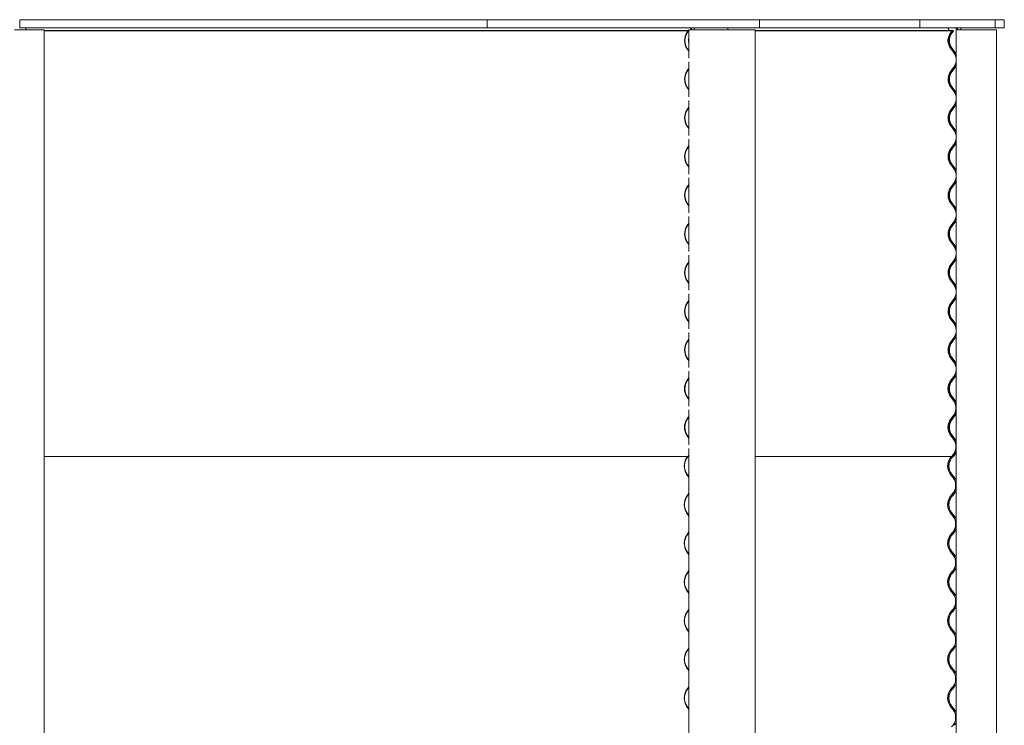
# Model space of a CAD drawing. Units: millimetres. Extents: x -4000 to 4000, y -38890 to 4000.
# Drawn here: x 2060 to 4000, y -11127 to -9737 of the extents above; entities that cross this region are included whole.
import ezdxf

# ---------------------------------------------------------------- set-up
doc = ezdxf.new("R2010")
doc.units = ezdxf.units.MM

msp = doc.modelspace()

# ---------------------------------------------------------------- linework, layer by layer
at = {"color": 7, "linetype": 'Continuous', "lineweight": 0}
for p, q in [((2059.6, -9737.5), (2981, -9737.5)), ((2059.6, -9753.5), (2059.6, -9737.5)), ((2981, -9737.5), (2981, -9753.5)), ((2981.1, -9737.5), (3517.2, -9737.5)), ((2981.1, -9753.5), (2981.1, -9737.5)), ((3517.2, -9737.5), (3833.2, -9737.5)), ((3517.2, -9753.5), (3517.2, -9737.5)), ((3517.2, -9737.5), (3517.2, -9753.5)), ((3833.2, -9737.5), (3981.8, -9737.5)), ((3833.2, -9753.5), (3833.2, -9737.5)), ((3833.2, -9737.5), (3833.2, -9753.5)), ((3981.8, -9753.5), (3981.8, -9737.5)), ((3981.8, -9737.5), (4000, -9737.5)), ((3981.8, -9737.5), (3981.8, -9753.5)), ((4000, -9753.5), (4000, -9737.5)), ((2107.3, -9757.7), (2049.3, -9757.7)), ((2059.6, -9753.5), (2059.4, -9753.5)), ((2059.6, -9753.5), (2981, -9753.5)), ((2107.8, -9757.7), (2107.3, -9757.7)), ((2107.8, -12653.5), (2107.8, -9757.7)), ((2107.8, -9759), (3377, -9759)), ((2107.8, -9759.4), (3376.8, -9759.4)), ((2981.1, -9753.5), (2981, -9753.5)), ((2981.1, -9753.5), (3517.2, -9753.5)), ((3377, -9759), (3374.6, -9762.6)), ((3375.1, -9763), (3377.4, -9759.4)), ((3377.4, -9759.4), (3377, -9759)), ((3378.2, -9759), (3377, -9759)), ((3378.2, -9759.4), (3377.4, -9759.4)), ((3378.2, -9757.7), (3378.2, -9812.9)), ((3381.4, -9757.7), (3378.2, -9757.7)), ((3381.7, -9757.7), (3381.4, -9757.7)), ((3433.2, -9757.7), (3381.7, -9757.7)), ((3434.7, -9757.7), (3433.2, -9757.7)), ((3483.3, -9757.7), (3434.7, -9757.7)), ((3483.5, -9757.7), (3483.3, -9757.7)), ((3509, -9757.7), (3483.5, -9757.7)), ((3509.1, -9757.7), (3509, -9757.7)), ((3509.1, -12653.5), (3509.1, -9757.7)), ((3509.1, -9759), (3898.2, -9759)), ((3509.1, -9759.4), (3898.6, -9759.4)), ((3517.2, -9753.5), (3833.2, -9753.5)), ((3517.2, -9753.5), (3517.2, -9753.5)), ((3833.2, -9753.5), (3981.8, -9753.5)), ((3833.2, -9753.5), (3833.2, -9753.5)), ((3890.4, -9758.5), (3890.4, -9759)), ((3891, -9758.5), (3891, -9759)), ((3897.3, -9759), (3894.5, -9762.6)), ((3895, -9763), (3897.7, -9759.4)), ((3896.9, -9759), (3897.3, -9759)), ((3897.2, -9763), (3899.9, -9759.4)), ((3897.7, -9759.4), (3897.3, -9759)), ((3897.8, -9759), (3897.3, -9759)), ((3898.3, -9759.4), (3897.7, -9759.4)), ((3897.8, -9759), (3899.5, -9759)), ((3898.3, -9759.4), (3899.9, -9759.4)), ((3899.9, -9759.4), (3899.5, -9759)), ((3905, -9757.7), (3905, -12653.5)), ((3905, -9757.7), (3909.6, -9757.7)), ((3909.6, -9757.7), (3910, -9757.7)), ((3910, -9757.7), (3969.2, -9757.7)), ((3969.2, -9757.7), (3970.4, -9757.7)), ((3970.4, -9757.7), (3984.3, -9757.7)), ((3981.8, -9753.5), (4000, -9753.5)), ((3981.8, -9753.5), (3981.8, -9753.5)), ((3984.3, -9757.7), (3984.3, -12653.5)), ((3984.3, -9757.7), (3984.3, -9757.7)), ((3890.4, -9774.8), (3890.4, -9782.1)), ((3891, -9774.9), (3891, -9782)), ((3374.6, -9794.3), (3378.2, -9799.6)), ((3378.2, -9798.7), (3375.1, -9793.9)), ((3894.5, -9794.3), (3900, -9801.5)), ((3900.5, -9801.1), (3895, -9793.9)), ((3902.7, -9801.1), (3897.2, -9793.9)), ((3377, -9835.2), (3374.6, -9838.8)), ((3375.1, -9839.2), (3377.4, -9835.6)), ((3378.2, -9833.5), (3377, -9835.2)), ((3377.4, -9835.6), (3378.2, -9834.5)), ((3378.2, -9820.2), (3378.2, -9889.1)), ((3897.3, -9835.2), (3894.5, -9838.8)), ((3895, -9839.2), (3897.7, -9835.6)), ((3897.2, -9839.2), (3899.9, -9835.6)), ((3900, -9831.6), (3897.3, -9835.2)), ((3897.7, -9835.6), (3900.5, -9832)), ((3899.9, -9835.6), (3902.7, -9832)), ((3374.6, -9870.5), (3378.2, -9875.8)), ((3378.2, -9874.9), (3375.1, -9870.1)), ((3894.5, -9870.5), (3900, -9877.7)), ((3900.5, -9877.3), (3895, -9870.1)), ((3902.7, -9877.3), (3897.2, -9870.1)), ((3378.2, -9896.4), (3378.2, -9965.3)), ((3377, -9911.4), (3374.6, -9915)), ((3375.1, -9915.4), (3377.4, -9911.8)), ((3378.2, -9909.7), (3377, -9911.4)), ((3377.4, -9911.8), (3378.2, -9910.7)), ((3897.3, -9911.4), (3894.5, -9915)), ((3895, -9915.4), (3897.7, -9911.8)), ((3897.2, -9915.4), (3899.9, -9911.8)), ((3900, -9907.8), (3897.3, -9911.4)), ((3897.7, -9911.8), (3900.5, -9908.2)), ((3899.9, -9911.8), (3902.7, -9908.2)), ((3374.6, -9946.7), (3378.2, -9952)), ((3378.2, -9951.1), (3375.1, -9946.3)), ((3894.5, -9946.7), (3900, -9953.9)), ((3900.5, -9953.5), (3895, -9946.3)), ((3902.7, -9953.5), (3897.2, -9946.3)), ((3378.2, -9972.6), (3378.2, -10041.5)), ((3377, -9987.6), (3374.6, -9991.2)), ((3375.1, -9991.6), (3377.4, -9988)), ((3378.2, -9985.9), (3377, -9987.6)), ((3377.4, -9988), (3378.2, -9986.9)), ((3897.3, -9987.6), (3894.5, -9991.2)), ((3895, -9991.6), (3897.7, -9988)), ((3897.2, -9991.6), (3899.9, -9988)), ((3900, -9984), (3897.3, -9987.6)), ((3897.7, -9988), (3900.5, -9984.4)), ((3899.9, -9988), (3902.7, -9984.4)), ((3374.6, -10022.9), (3378.2, -10028.2)), ((3378.2, -10027.3), (3375.1, -10022.5)), ((3894.5, -10022.9), (3900, -10030.1)), ((3900.5, -10029.7), (3895, -10022.5)), ((3902.7, -10029.7), (3897.2, -10022.5)), ((3378.2, -10048.8), (3378.2, -10117.7)), ((3377, -10063.8), (3374.6, -10067.4)), ((3375.1, -10067.8), (3377.4, -10064.2)), ((3378.2, -10062.1), (3377, -10063.8)), ((3377.4, -10064.2), (3378.2, -10063.1)), ((3897.3, -10063.8), (3894.5, -10067.4)), ((3895, -10067.8), (3897.7, -10064.2)), ((3897.2, -10067.8), (3899.9, -10064.2)), ((3900, -10060.2), (3897.3, -10063.8)), ((3897.7, -10064.2), (3900.5, -10060.6)), ((3899.9, -10064.2), (3902.7, -10060.6)), ((3374.6, -10099.1), (3378.2, -10104.4)), ((3378.2, -10103.5), (3375.1, -10098.7)), ((3894.5, -10099.1), (3900, -10106.3)), ((3900.5, -10105.9), (3895, -10098.7)), ((3902.7, -10105.9), (3897.2, -10098.7)), ((3378.2, -10125), (3378.2, -10193.9)), ((3377, -10140), (3374.6, -10143.6)), ((3375.1, -10144), (3377.4, -10140.4)), ((3378.2, -10138.3), (3377, -10140)), ((3377.4, -10140.4), (3378.2, -10139.3)), ((3897.3, -10140), (3894.5, -10143.6)), ((3895, -10144), (3897.7, -10140.4)), ((3897.2, -10144), (3899.9, -10140.4)), ((3900, -10136.4), (3897.3, -10140)), ((3897.7, -10140.4), (3900.5, -10136.8)), ((3899.9, -10140.4), (3902.7, -10136.8)), ((3374.6, -10175.3), (3378.2, -10180.6)), ((3378.2, -10179.7), (3375.1, -10174.9)), ((3894.5, -10175.3), (3900, -10182.5)), ((3900.5, -10182.1), (3895, -10174.9)), ((3902.7, -10182.1), (3897.2, -10174.9)), ((3378.2, -10201.2), (3378.2, -10270.1)), ((3377, -10216.2), (3374.6, -10219.8)), ((3375.1, -10220.2), (3377.4, -10216.6)), ((3378.2, -10214.5), (3377, -10216.2)), ((3377.4, -10216.6), (3378.2, -10215.5)), ((3897.3, -10216.2), (3894.5, -10219.8)), ((3895, -10220.2), (3897.7, -10216.6)), ((3897.2, -10220.2), (3899.9, -10216.6)), ((3900, -10212.6), (3897.3, -10216.2)), ((3897.7, -10216.6), (3900.5, -10213)), ((3899.9, -10216.6), (3902.7, -10213)), ((3374.6, -10251.5), (3378.2, -10256.8)), ((3378.2, -10255.9), (3375.1, -10251.1)), ((3894.5, -10251.5), (3900, -10258.7)), ((3900.5, -10258.3), (3895, -10251.1)), ((3902.7, -10258.3), (3897.2, -10251.1)), ((3378.2, -10277.4), (3378.2, -10346.3)), ((3377, -10292.4), (3374.6, -10296)), ((3375.1, -10296.4), (3377.4, -10292.8)), ((3378.2, -10290.7), (3377, -10292.4)), ((3377.4, -10292.8), (3378.2, -10291.7)), ((3897.3, -10292.4), (3894.5, -10296)), ((3895, -10296.4), (3897.7, -10292.8)), ((3897.2, -10296.4), (3899.9, -10292.8)), ((3900, -10288.8), (3897.3, -10292.4)), ((3897.7, -10292.8), (3900.5, -10289.2)), ((3899.9, -10292.8), (3902.7, -10289.2)), ((3374.6, -10327.7), (3378.2, -10333)), ((3378.2, -10332.1), (3375.1, -10327.3)), ((3894.5, -10327.7), (3900, -10334.9)), ((3900.5, -10334.5), (3895, -10327.3)), ((3902.7, -10334.5), (3897.2, -10327.3)), ((3378.2, -10353.6), (3378.2, -10422.5)), ((3377, -10368.6), (3374.6, -10372.2)), ((3375.1, -10372.6), (3377.4, -10369)), ((3378.2, -10366.9), (3377, -10368.6)), ((3377.4, -10369), (3378.2, -10367.9)), ((3897.3, -10368.6), (3894.5, -10372.2)), ((3895, -10372.6), (3897.7, -10369)), ((3897.2, -10372.6), (3899.9, -10369)), ((3900, -10365), (3897.3, -10368.6)), ((3897.7, -10369), (3900.5, -10365.4)), ((3899.9, -10369), (3902.7, -10365.4)), ((3374.6, -10403.9), (3378.2, -10409.2)), ((3378.2, -10408.3), (3375.1, -10403.5)), ((3894.5, -10403.9), (3900, -10411.1)), ((3900.5, -10410.7), (3895, -10403.5)), ((3902.7, -10410.7), (3897.2, -10403.5)), ((3378.2, -10429.8), (3378.2, -10498.7)), ((3374.2, -10448.8), (3376.6, -10445.2)), ((3377, -10444.8), (3374.6, -10448.4)), ((3375.1, -10448.8), (3377.4, -10445.2)), ((3376.6, -10445.2), (3376.4, -10445.1)), ((3376.8, -10445.2), (3376.6, -10445.2)), ((3378.2, -10443.1), (3377, -10444.8)), ((3377.4, -10445.2), (3378.2, -10444.1)), ((3894, -10448.8), (3896.7, -10445.2)), ((3897.3, -10444.8), (3894.5, -10448.4)), ((3895, -10448.8), (3897.7, -10445.2)), ((3896.7, -10445.2), (3896.5, -10445.1)), ((3896.8, -10445.2), (3896.7, -10445.2)), ((3897.2, -10448.8), (3899.9, -10445.2)), ((3900, -10441.2), (3897.3, -10444.8)), ((3897.7, -10445.2), (3900.5, -10441.6)), ((3899.9, -10445.2), (3902.7, -10441.6)), ((3378.2, -10485.8), (3374.2, -10479.7)), ((3374.6, -10480.1), (3378.2, -10485.4)), ((3378.2, -10484.5), (3375.1, -10479.7)), ((3899.5, -10486.9), (3894, -10479.7)), ((3894.5, -10480.1), (3900, -10487.3)), ((3900.5, -10486.9), (3895, -10479.7)), ((3902.7, -10486.9), (3897.2, -10479.7)), ((3378.2, -10506), (3378.2, -10574.9)), ((3374.2, -10525), (3376.6, -10521.4)), ((3377, -10521), (3374.6, -10524.6)), ((3375.1, -10525), (3377.4, -10521.4)), ((3376.6, -10521.4), (3378.2, -10518.9)), ((3378.2, -10519.3), (3377, -10521)), ((3377.4, -10521.4), (3378.2, -10520.3)), ((3894, -10525), (3896.7, -10521.4)), ((3897.3, -10521), (3894.5, -10524.6)), ((3895, -10525), (3897.7, -10521.4)), ((3896.7, -10521.4), (3899.5, -10517.8)), ((3897.2, -10525), (3899.9, -10521.4)), ((3900, -10517.4), (3897.3, -10521)), ((3897.7, -10521.4), (3900.5, -10517.8)), ((3899.9, -10521.4), (3902.7, -10517.8)), ((3378.2, -10562), (3374.2, -10555.9)), ((3378.2, -10560.7), (3375.1, -10555.9)), ((3899.5, -10563.1), (3894, -10555.9)), ((3900.5, -10563.1), (3895, -10555.9)), ((3902.7, -10563.1), (3897.2, -10555.9)), ((3374.6, -10556.3), (3378.2, -10561.6)), ((3894.5, -10556.3), (3900, -10563.5)), ((3378.2, -10582.2), (3378.2, -12653.5)), ((3896.7, -10597.6), (3899.5, -10594)), ((3900, -10593.6), (3897.3, -10597.2)), ((3897.7, -10597.6), (3900.5, -10594)), ((3899.9, -10597.6), (3902.7, -10594)), ((2107.8, -10597.6), (3376.6, -10597.6)), ((3375.9, -10597.6), (3373.8, -10600.8)), ((3374.2, -10601.2), (3376.6, -10597.6)), ((3376.6, -10597.6), (3378.2, -10595.1)), ((3378.2, -10595.5), (3377, -10597.2)), ((3377, -10597.2), (3377.4, -10597.6)), ((3377.4, -10597.6), (3378.2, -10596.5)), ((3378.2, -10597.6), (3377.4, -10597.6)), ((3509.1, -10597.6), (3896.7, -10597.6)), ((3896, -10597.6), (3893.5, -10600.8)), ((3894, -10601.2), (3896.7, -10597.6)), ((3896.2, -10601.2), (3898.9, -10597.6)), ((3897.4, -10597.6), (3896.8, -10597.6)), ((3897.3, -10597.2), (3897.7, -10597.6)), ((3897.4, -10597.6), (3897.7, -10597.6)), ((3898.3, -10597.6), (3897.7, -10597.6)), ((3898.3, -10597.6), (3899.9, -10597.6)), ((3373.8, -10632.5), (3378.2, -10639.1)), ((3378.2, -10638.2), (3374.2, -10632.1)), ((3893.5, -10632.5), (3899, -10639.7)), ((3899.5, -10639.3), (3894, -10632.1)), ((3901.7, -10639.3), (3896.2, -10632.1)), ((3378.2, -10670.4), (3376.2, -10673.4)), ((3376.6, -10673.8), (3378.2, -10671.3)), ((3899, -10669.8), (3896.2, -10673.4)), ((3896.7, -10673.8), (3899.5, -10670.2)), ((3898.9, -10673.8), (3901.7, -10670.2)), ((3376.2, -10673.4), (3373.8, -10677)), ((3374.2, -10677.4), (3376.6, -10673.8)), ((3896.2, -10673.4), (3893.5, -10677)), ((3894, -10677.4), (3896.7, -10673.8)), ((3896.2, -10677.4), (3898.9, -10673.8)), ((3373.8, -10708.7), (3378.2, -10715.3)), ((3378.2, -10714.4), (3374.2, -10708.3)), ((3893.5, -10708.7), (3899, -10715.9)), ((3899.5, -10715.5), (3894, -10708.3)), ((3901.7, -10715.5), (3896.2, -10708.3)), ((3376.2, -10749.6), (3373.8, -10753.2)), ((3374.2, -10753.6), (3376.6, -10750)), ((3378.2, -10746.6), (3376.2, -10749.6)), ((3376.6, -10750), (3378.2, -10747.5)), ((3896.2, -10749.6), (3893.5, -10753.2)), ((3894, -10753.6), (3896.7, -10750)), ((3899, -10746), (3896.2, -10749.6)), ((3896.2, -10753.6), (3898.9, -10750)), ((3896.7, -10750), (3899.5, -10746.4)), ((3898.9, -10750), (3901.7, -10746.4)), ((3373.8, -10784.9), (3378.2, -10791.5)), ((3378.2, -10790.6), (3374.2, -10784.5)), ((3893.5, -10784.9), (3899, -10792.1)), ((3899.5, -10791.7), (3894, -10784.5)), ((3901.7, -10791.7), (3896.2, -10784.5)), ((3376.2, -10825.8), (3373.8, -10829.4)), ((3374.2, -10829.8), (3376.6, -10826.2)), ((3378.2, -10822.8), (3376.2, -10825.8)), ((3376.6, -10826.2), (3378.2, -10823.7)), ((3896.2, -10825.8), (3893.5, -10829.4)), ((3894, -10829.8), (3896.7, -10826.2)), ((3899, -10822.2), (3896.2, -10825.8)), ((3896.2, -10829.8), (3898.9, -10826.2)), ((3896.7, -10826.2), (3899.5, -10822.6)), ((3898.9, -10826.2), (3901.7, -10822.6)), ((3373.8, -10861.1), (3378.2, -10867.7)), ((3378.2, -10866.8), (3374.2, -10860.7)), ((3893.5, -10861.1), (3899, -10868.3)), ((3899.5, -10867.9), (3894, -10860.7)), ((3901.7, -10867.9), (3896.2, -10860.7)), ((3376.2, -10902), (3373.8, -10905.6)), ((3374.2, -10906), (3376.6, -10902.4)), ((3378.2, -10899), (3376.2, -10902)), ((3376.6, -10902.4), (3378.2, -10899.9)), ((3896.2, -10902), (3893.5, -10905.6)), ((3894, -10906), (3896.7, -10902.4)), ((3899, -10898.4), (3896.2, -10902)), ((3896.2, -10906), (3898.9, -10902.4)), ((3896.7, -10902.4), (3899.5, -10898.8)), ((3898.9, -10902.4), (3901.7, -10898.8)), ((3373.8, -10937.3), (3378.2, -10943.9)), ((3378.2, -10943), (3374.2, -10936.9)), ((3893.5, -10937.3), (3899, -10944.5)), ((3899.5, -10944.1), (3894, -10936.9)), ((3901.7, -10944.1), (3896.2, -10936.9)), ((3376.2, -10978.2), (3373.8, -10981.8)), ((3374.2, -10982.2), (3376.6, -10978.6)), ((3378.2, -10975.2), (3376.2, -10978.2)), ((3376.6, -10978.6), (3378.2, -10976.1)), ((3896.2, -10978.2), (3893.5, -10981.8)), ((3894, -10982.2), (3896.7, -10978.6)), ((3899, -10974.6), (3896.2, -10978.2)), ((3896.2, -10982.2), (3898.9, -10978.6)), ((3896.7, -10978.6), (3899.5, -10975)), ((3898.9, -10978.6), (3901.7, -10975)), ((3373.8, -11013.5), (3378.2, -11020.1)), ((3378.2, -11019.2), (3374.2, -11013.1)), ((3893.5, -11013.5), (3899, -11020.7)), ((3899.5, -11020.3), (3894, -11013.1)), ((3901.7, -11020.3), (3896.2, -11013.1)), ((3376.2, -11054.4), (3373.8, -11058)), ((3374.2, -11058.4), (3376.6, -11054.8)), ((3378.2, -11051.4), (3376.2, -11054.4)), ((3376.6, -11054.8), (3378.2, -11052.3)), ((3896.2, -11054.4), (3893.5, -11058)), ((3894, -11058.4), (3896.7, -11054.8)), ((3899, -11050.8), (3896.2, -11054.4)), ((3896.2, -11058.4), (3898.9, -11054.8)), ((3896.7, -11054.8), (3899.5, -11051.2)), ((3898.9, -11054.8), (3901.7, -11051.2)), ((3373.8, -11089.7), (3378.2, -11096.3)), ((3378.2, -11095.4), (3374.2, -11089.3)), ((3893.5, -11089.7), (3899, -11096.9)), ((3899.5, -11096.5), (3894, -11089.3)), ((3901.7, -11096.5), (3896.2, -11089.3)), ((3899, -11127), (3896.2, -11130.6))]:
    msp.add_line(p, q, dxfattribs=at)
at = {"color": 7, "linetype": 'Continuous', "lineweight": 0, "flags": 128}
for points in [[(3905, -9804.8), (3904.4, -9803.6), (3902.7, -9801.1)], [(3902.7, -9832), (3904.4, -9829.5), (3905, -9828.3)], [(3905, -9881), (3904.4, -9879.8), (3902.7, -9877.3)], [(3902.7, -9908.2), (3904.4, -9905.7), (3905, -9904.5)], [(3905, -9957.2), (3904.4, -9956), (3902.7, -9953.5)], [(3902.7, -9984.4), (3904.4, -9981.9), (3905, -9980.7)], [(3905, -10033.4), (3904.4, -10032.2), (3902.7, -10029.7)], [(3902.7, -10060.6), (3904.4, -10058.1), (3905, -10056.9)], [(3905, -10109.6), (3904.4, -10108.4), (3902.7, -10105.9)], [(3902.7, -10136.8), (3904.4, -10134.3), (3905, -10133.1)], [(3905, -10185.8), (3904.4, -10184.6), (3902.7, -10182.1)], [(3902.7, -10213), (3904.4, -10210.5), (3905, -10209.3)], [(3905, -10262), (3904.4, -10260.8), (3902.7, -10258.3)], [(3902.7, -10289.2), (3904.4, -10286.7), (3905, -10285.5)], [(3905, -10338.2), (3904.4, -10337), (3902.7, -10334.5)], [(3902.7, -10365.4), (3904.4, -10362.9), (3905, -10361.7)], [(3905, -10414.4), (3904.4, -10413.2), (3902.7, -10410.7)], [(3902.7, -10441.6), (3904.4, -10439.1), (3905, -10437.9)], [(3905, -10490.6), (3904.4, -10489.4), (3902.7, -10486.9)], [(3902.7, -10517.8), (3904.4, -10515.3), (3905, -10514.1)], [(3905, -10566.8), (3904.4, -10565.6), (3902.7, -10563.1)], [(3902.7, -10594), (3904.4, -10591.5), (3905, -10590.3)]]:
    msp.add_lwpolyline(points, dxfattribs=at)
at = {"color": 7, "linetype": 'Continuous', "lineweight": 0}
for centre, radius, start, end in [((2050.8, -9759.2), 21, 4.2656, 15.9099), ((3378.8, -9758.8), 5.34, 12.2942, 87.4473), ((3376.1, -9759.4), 13.3, 7.4521, 26.478), ((3442.6, -9759.4), 13.3, 7.458, 26.4721), ((3886, -9758.5), 5, 359.9784, 89.9792), ((3901.9, -9759.5), 6, 17.4564, 89.9976), ((3903.2, -9759.5), 6, 17.4564, 89.9999), ((3903.2, -9759.5), 12, 8.6182, 30.0048), ((3399.1, -9778.5), 29.1, 147.0756, 212.9244), ((3398.9, -9778.5), 28.4, 147.0761, 212.9239), ((3387.7, -9778.5), 10.3, 157.9945, 202.0055), ((3915.1, -9778.5), 26, 142.5216, 217.4784), ((3915.1, -9778.5), 25.4, 142.5206, 217.4794), ((3917.3, -9778.5), 25.4, 142.5159, 217.4841), ((3880.3, -9816.6), 24.8, 5.4159, 37.4778), ((3880.3, -9816.6), 25.4, 13.5837, 37.4784), ((3880.3, -9816.6), 24.8, 322.521, 354.5853), ((3880.3, -9816.6), 25.4, 322.5214, 346.4168), ((3399.1, -9854.7), 29.1, 147.0756, 212.9244), ((3398.9, -9854.7), 28.4, 147.0761, 212.9239), ((3915.1, -9854.7), 26, 142.5216, 217.4784), ((3915.1, -9854.7), 25.4, 142.5206, 217.4794), ((3917.3, -9854.7), 25.4, 142.5159, 217.4841), ((3880.3, -9892.8), 24.8, 5.4161, 37.4773), ((3880.3, -9892.8), 24.8, 322.521, 354.5853), ((3880.3, -9892.8), 25.4, 13.5837, 37.4784), ((3399.1, -9930.9), 29.1, 147.0756, 212.9244), ((3398.9, -9930.9), 28.4, 147.0761, 212.9239), ((3915.1, -9930.9), 26, 142.5216, 217.4784), ((3915.1, -9930.9), 25.4, 142.5206, 217.4794), ((3917.3, -9930.9), 25.4, 142.5159, 217.4841), ((3880.3, -9892.8), 25.4, 322.5216, 346.4165), ((3880.3, -9969), 24.8, 5.4161, 37.4773), ((3880.3, -9969), 25.4, 13.5839, 37.4779), ((3880.3, -9969), 24.8, 322.521, 354.5855), ((3399.1, -10007.1), 29.1, 147.0757, 212.9243), ((3398.9, -10007.1), 28.4, 147.0762, 212.9238), ((3915.1, -10007.1), 26, 142.5217, 217.4783), ((3915.1, -10007.1), 25.4, 142.5208, 217.4792), ((3917.3, -10007.1), 25.4, 142.5159, 217.4841), ((3880.3, -9969), 25.4, 322.5216, 346.4165), ((3880.3, -10045.2), 24.8, 5.4161, 37.4773), ((3880.3, -10045.2), 25.4, 13.5835, 37.4784), ((3880.3, -10045.2), 24.8, 322.5212, 354.5853), ((3880.3, -10045.2), 25.4, 322.5216, 346.4165), ((3399.1, -10083.3), 29.1, 147.0757, 212.9243), ((3398.9, -10083.3), 28.4, 147.0761, 212.9239), ((3915.1, -10083.3), 26, 142.5217, 217.4783), ((3915.1, -10083.3), 25.4, 142.5206, 217.4794), ((3917.3, -10083.3), 25.4, 142.5159, 217.4841), ((3880.3, -10121.4), 24.8, 5.4161, 37.4775), ((3880.3, -10121.4), 25.4, 13.5837, 37.4782), ((3880.3, -10121.4), 24.8, 322.5212, 354.5853), ((3880.3, -10121.4), 25.4, 322.5216, 346.4164), ((3399.1, -10159.5), 29.1, 147.0756, 212.9244), ((3398.9, -10159.5), 28.4, 147.0761, 212.9239), ((3915.1, -10159.5), 26, 142.5216, 217.4784), ((3915.1, -10159.5), 25.4, 142.5207, 217.4793), ((3917.3, -10159.5), 25.4, 142.5159, 217.4841), ((3880.3, -10197.6), 24.8, 5.416, 37.4776), ((3880.3, -10197.6), 25.4, 13.5836, 37.4784), ((3880.3, -10197.6), 24.8, 322.5212, 354.5852), ((3880.3, -10197.6), 25.4, 322.5216, 346.4164), ((3399.1, -10235.7), 29.1, 147.0756, 212.9244), ((3398.9, -10235.7), 28.4, 147.0761, 212.9239), ((3915.1, -10235.7), 26, 142.5216, 217.4784), ((3915.1, -10235.7), 25.4, 142.5207, 217.4793), ((3917.3, -10235.7), 25.4, 142.5159, 217.4841), ((3880.3, -10273.8), 24.8, 5.4159, 37.4775), ((3880.3, -10273.8), 25.4, 13.5836, 37.4784), ((3880.3, -10273.8), 24.8, 322.5212, 354.5852), ((3880.3, -10273.8), 25.4, 322.5218, 346.4163), ((3399.1, -10311.9), 29.1, 147.0756, 212.9244), ((3398.9, -10311.9), 28.4, 147.0761, 212.9239), ((3915.1, -10311.9), 26, 142.5216, 217.4784), ((3915.1, -10311.9), 25.4, 142.5206, 217.4794), ((3917.3, -10311.9), 25.4, 142.5159, 217.4841), ((3880.3, -10350), 24.8, 5.416, 37.4775), ((3880.3, -10350), 25.4, 13.5837, 37.4782), ((3880.3, -10350), 24.8, 322.5212, 354.5853), ((3880.3, -10350), 25.4, 322.5217, 346.4163), ((3399.1, -10388.1), 29.1, 147.0756, 212.9244), ((3398.9, -10388.1), 28.4, 147.0761, 212.9239), ((3915.1, -10388.1), 26, 142.5216, 217.4784), ((3915.1, -10388.1), 25.4, 142.5206, 217.4794), ((3917.3, -10388.1), 25.4, 142.5159, 217.4841), ((3880.3, -10426.2), 24.8, 5.4159, 37.4776), ((3880.3, -10426.2), 25.4, 13.5837, 37.4783), ((3880.3, -10426.2), 24.8, 322.5212, 354.5853), ((3880.3, -10426.2), 25.4, 322.5216, 346.4165), ((3398.1, -10464.3), 28.4, 147.0761, 212.9239), ((3399.1, -10464.3), 29.1, 147.0756, 212.9244), ((3398.9, -10464.3), 28.4, 147.0761, 212.9239), ((3914.1, -10464.3), 25.4, 142.5199, 217.4801), ((3915.1, -10464.3), 26, 142.5216, 217.4784), ((3915.1, -10464.3), 25.4, 142.5207, 217.4793), ((3917.3, -10464.3), 25.4, 142.5159, 217.4841), ((3879.3, -10502.4), 25.4, 322.5218, 37.4782), ((3880.3, -10502.4), 24.8, 5.416, 37.4775), ((3880.3, -10502.4), 25.4, 13.5836, 37.4783), ((3880.3, -10502.4), 24.8, 322.5212, 354.5853), ((3880.3, -10502.4), 25.4, 322.5217, 346.4164), ((3398.1, -10540.5), 28.4, 147.0761, 212.9239), ((3399.1, -10540.5), 29.1, 147.0756, 212.9244), ((3398.9, -10540.5), 28.4, 147.0761, 212.9239), ((3914.1, -10540.5), 25.4, 142.5198, 217.4802), ((3915.1, -10540.5), 26, 142.5216, 217.4784), ((3915.1, -10540.5), 25.4, 142.5207, 217.4793), ((3917.3, -10540.5), 25.4, 142.5159, 217.4841), ((3879.3, -10578.6), 25.4, 322.5218, 37.4782), ((3880.3, -10578.6), 24.8, 5.416, 37.4776), ((3880.3, -10578.6), 25.4, 13.5836, 37.4783), ((3880.3, -10578.6), 24.8, 322.5212, 354.5853), ((3880.3, -10578.6), 25.4, 322.5217, 346.4164), ((3398.2, -10616.7), 29.1, 147.0756, 212.9244), ((3398.1, -10616.7), 28.4, 147.0761, 212.9239), ((3914.1, -10616.7), 26, 142.5205, 217.4795), ((3914.1, -10616.7), 25.4, 142.5198, 217.4802), ((3916.3, -10616.7), 25.4, 142.5159, 217.4841), ((3879.3, -10654.8), 24.8, 322.5221, 37.4779), ((3879.3, -10654.8), 25.4, 322.5218, 37.4782), ((3881.5, -10654.8), 25.4, 22.3046, 37.4841), ((3881.5, -10654.8), 25.4, 322.5159, 337.6954), ((3398.2, -10692.9), 29.1, 147.0756, 212.9244), ((3398.1, -10692.9), 28.4, 147.0761, 212.9239), ((3914.1, -10692.9), 26, 142.5205, 217.4795), ((3914.1, -10692.9), 25.4, 142.5198, 217.4802), ((3916.3, -10692.9), 25.4, 142.5159, 217.4841), ((3879.3, -10731), 24.8, 322.5221, 37.4779), ((3879.3, -10731), 25.4, 322.5219, 37.4781), ((3881.5, -10731), 25.4, 22.3046, 37.4841), ((3881.5, -10731), 25.4, 322.5159, 337.6954), ((3398.2, -10769.1), 29.1, 147.0756, 212.9244), ((3398.1, -10769.1), 28.4, 147.0761, 212.9239), ((3914.1, -10769.1), 26, 142.5205, 217.4795), ((3914.1, -10769.1), 25.4, 142.5199, 217.4801), ((3916.3, -10769.1), 25.4, 142.5159, 217.4841), ((3879.3, -10807.2), 24.8, 322.5221, 37.4779), ((3879.3, -10807.2), 25.4, 322.5218, 37.4782), ((3881.5, -10807.2), 25.4, 22.3046, 37.4841), ((3881.5, -10807.2), 25.4, 322.5159, 337.6954), ((3398.2, -10845.3), 29.1, 147.0756, 212.9244), ((3398.1, -10845.3), 28.4, 147.0761, 212.9239), ((3914.1, -10845.3), 26, 142.5205, 217.4795), ((3914.1, -10845.3), 25.4, 142.5199, 217.4801), ((3916.3, -10845.3), 25.4, 142.5159, 217.4841), ((3879.3, -10883.4), 24.8, 322.5221, 37.4779), ((3879.3, -10883.4), 25.4, 322.5218, 37.4782), ((3881.5, -10883.4), 25.4, 22.3046, 37.4841), ((3881.5, -10883.4), 25.4, 322.5159, 337.6954), ((3398.2, -10921.5), 29.1, 147.0756, 212.9244), ((3398.1, -10921.5), 28.4, 147.0761, 212.9239), ((3914.1, -10921.5), 26, 142.5205, 217.4795), ((3914.1, -10921.5), 25.4, 142.5199, 217.4801), ((3916.3, -10921.5), 25.4, 142.5159, 217.4841), ((3879.3, -10959.6), 25.4, 322.5219, 37.4781), ((3881.5, -10959.6), 25.4, 22.3046, 37.4841), ((3879.3, -10959.6), 24.8, 322.5221, 37.4779), ((3398.2, -10997.7), 29.1, 147.0756, 212.9244), ((3398.1, -10997.7), 28.4, 147.0761, 212.9239), ((3914.1, -10997.7), 26, 142.5205, 217.4795), ((3914.1, -10997.7), 25.4, 142.5198, 217.4802), ((3916.3, -10997.7), 25.4, 142.5159, 217.4841), ((3881.5, -10959.6), 25.4, 322.5159, 337.6954), ((3879.3, -11035.8), 24.8, 322.522, 37.478), ((3879.3, -11035.8), 25.4, 322.5218, 37.4782), ((3881.5, -11035.8), 25.4, 22.3046, 37.4841), ((3398.2, -11073.9), 29.1, 147.0756, 212.9244), ((3398.1, -11073.9), 28.4, 147.0761, 212.9239), ((3914.1, -11073.9), 26, 142.5205, 217.4795), ((3914.1, -11073.9), 25.4, 142.5199, 217.4801), ((3916.3, -11073.9), 25.4, 142.5159, 217.4841), ((3881.5, -11035.8), 25.4, 322.5159, 337.6954), ((3879.3, -11112), 24.8, 322.5221, 37.4779), ((3879.3, -11112), 25.4, 322.5218, 37.4782), ((3881.5, -11112), 25.4, 22.3046, 37.4841), ((3881.5, -11112), 25.4, 322.5159, 337.6954)]:
    msp.add_arc(centre, radius, start, end, dxfattribs=at)
for points, knots in [([(3377.4, -9778.5), (3377.5, -9777.9), (3377.6, -9776.6), (3377.9, -9775.4), (3378.2, -9775), (3378.2, -9775)], [0, 0, 0, 0, 0.492964, 0.985696, 1, 1, 1, 1]), ([(3378.2, -9781.8), (3378.1, -9781.7), (3377.8, -9781.2), (3377.5, -9780), (3377.4, -9778.9), (3377.4, -9778.5)], [0, 0, 0, 0, 0.101813, 0.609252, 1, 1, 1, 1]), ([(3889.7, -9783.9), (3889.7, -9783.9), (3889.7, -9784), (3889.5, -9783.5), (3889.3, -9782.5), (3889.1, -9781), (3888.9, -9779.2), (3889, -9777.3), (3889.1, -9775.6), (3889.4, -9774.2), (3889.6, -9773.3), (3889.7, -9772.9), (3889.7, -9773), (3889.7, -9773)], [0, 0, 0, 0, 0.033217, 0.137913, 0.243453, 0.351251, 0.459252, 0.565118, 0.669853, 0.776089, 0.884254, 0.991776, 1, 1, 1, 1]), ([(3890.5, -9783.9), (3890.5, -9783.9), (3890.5, -9784), (3890.4, -9783.5), (3890.2, -9782.5), (3890, -9781), (3889.9, -9779.2), (3889.9, -9777.3), (3890, -9775.6), (3890.2, -9774.2), (3890.4, -9773.3), (3890.5, -9772.9), (3890.5, -9773), (3890.5, -9773)], [0, 0, 0, 0, 0.032962, 0.137924, 0.243288, 0.350739, 0.458662, 0.564893, 0.670155, 0.776687, 0.884716, 0.991882, 1, 1, 1, 1]), ([(3890.5, -9773.2), (3890.4, -9773.4), (3890.3, -9773.9), (3890.1, -9775.3), (3890, -9776.9), (3890, -9778), (3890, -9778.5)], [0, 0, 0, 0, 0.260242, 0.526308, 0.795223, 1, 1, 1, 1]), ([(3890, -9778.5), (3890, -9779.1), (3890, -9780.3), (3890.2, -9781.9), (3890.4, -9783.2), (3890.5, -9783.6), (3890.5, -9783.8)], [0, 0, 0, 0, 0.247159, 0.494161, 0.745237, 1, 1, 1, 1]), ([(3891.6, -9778.5), (3891.6, -9777.8), (3891.6, -9776.6), (3891.8, -9775), (3891.9, -9773.7), (3892, -9773), (3892, -9772.9), (3891.9, -9773.4), (3891.6, -9774.4), (3891.4, -9775.9), (3891.3, -9777.7), (3891.3, -9779.6), (3891.4, -9781.3), (3891.7, -9782.7), (3891.9, -9783.7), (3892, -9784.1), (3892, -9783.8), (3891.9, -9783), (3891.7, -9781.6), (3891.6, -9780), (3891.6, -9778.9), (3891.6, -9778.5)], [0, 0, 0, 0, 0.052976, 0.105927, 0.159506, 0.213451, 0.266531, 0.31885, 0.371801, 0.425921, 0.47998, 0.53276, 0.584905, 0.637908, 0.69208, 0.746072, 0.798826, 0.851194, 0.904463, 0.958438, 1, 1, 1, 1]), ([(3904.4, -10660.2), (3904.4, -10660.2), (3904.4, -10660.3), (3904.5, -10659.8), (3904.7, -10658.8), (3904.9, -10657.3), (3905, -10655.5), (3905, -10653.6), (3904.8, -10651.9), (3904.6, -10650.5), (3904.5, -10649.5), (3904.4, -10649.2), (3904.5, -10649.4), (3904.6, -10650.3), (3904.9, -10651.6), (3905, -10652.9), (3905, -10653.7), (3905, -10654)], [0, 0, 0, 0, 0.023015, 0.095006, 0.167807, 0.242204, 0.316562, 0.389225, 0.461038, 0.533998, 0.608503, 0.68272, 0.755258, 0.827325, 0.900675, 0.974981, 1, 1, 1, 1]), ([(3905, -10655.4), (3905, -10655.8), (3905, -10656.8), (3904.8, -10658.2), (3904.6, -10659.5), (3904.5, -10659.9), (3904.4, -10660.1)], [0, 0, 0, 0, 0.176638, 0.448172, 0.723042, 1, 1, 1, 1]), ([(3904.4, -10736.4), (3904.4, -10736.4), (3904.4, -10736.5), (3904.5, -10736), (3904.7, -10735), (3904.9, -10733.5), (3905, -10731.7), (3905, -10729.8), (3904.8, -10728.1), (3904.6, -10726.7), (3904.5, -10725.8), (3904.4, -10725.4), (3904.4, -10725.5), (3904.4, -10725.5)], [0, 0, 0, 0, 0.033437, 0.138028, 0.243797, 0.351882, 0.459912, 0.565479, 0.669811, 0.77581, 0.884054, 0.991879, 1, 1, 1, 1]), ([(3904.5, -10725.7), (3904.5, -10725.9), (3904.6, -10726.4), (3904.9, -10727.8), (3905, -10729.1), (3905, -10729.9), (3905, -10730.2)], [0, 0, 0, 0, 0.294462, 0.594163, 0.897774, 1, 1, 1, 1]), ([(3905, -10731.6), (3905, -10732), (3905, -10733), (3904.8, -10734.4), (3904.6, -10735.7), (3904.5, -10736.1), (3904.4, -10736.3)], [0, 0, 0, 0, 0.176638, 0.448173, 0.723043, 1, 1, 1, 1]), ([(3904.4, -10812.6), (3904.4, -10812.6), (3904.4, -10812.7), (3904.5, -10812.2), (3904.7, -10811.2), (3904.9, -10809.7), (3905, -10807.9), (3905, -10806), (3904.8, -10804.3), (3904.6, -10802.9), (3904.5, -10802), (3904.4, -10801.6), (3904.4, -10801.7), (3904.4, -10801.7)], [0, 0, 0, 0, 0.033437, 0.138028, 0.243796, 0.351882, 0.459912, 0.56548, 0.669811, 0.77581, 0.884054, 0.991879, 1, 1, 1, 1]), ([(3905, -10807.8), (3905, -10808.2), (3905, -10809.2), (3904.8, -10810.6), (3904.6, -10811.9), (3904.5, -10812.3), (3904.4, -10812.5)], [0, 0, 0, 0, 0.176638, 0.448171, 0.723043, 1, 1, 1, 1]), ([(3904.5, -10801.9), (3904.5, -10802.1), (3904.6, -10802.6), (3904.9, -10804), (3905, -10805.3), (3905, -10806.1), (3905, -10806.4)], [0, 0, 0, 0, 0.294461, 0.594162, 0.897776, 1, 1, 1, 1]), ([(3904.4, -10888.8), (3904.4, -10888.8), (3904.4, -10888.9), (3904.5, -10888.4), (3904.7, -10887.4), (3904.9, -10885.9), (3905, -10884.1), (3905, -10882.2), (3904.8, -10880.5), (3904.6, -10879.1), (3904.5, -10878.2), (3904.4, -10877.8), (3904.4, -10877.9), (3904.4, -10877.9)], [0, 0, 0, 0, 0.033437, 0.138028, 0.243796, 0.351882, 0.459912, 0.565479, 0.669811, 0.77581, 0.884054, 0.991879, 1, 1, 1, 1]), ([(3905, -10884), (3905, -10884.4), (3905, -10885.4), (3904.8, -10886.8), (3904.6, -10888.1), (3904.5, -10888.5), (3904.4, -10888.7)], [0, 0, 0, 0, 0.17664, 0.448172, 0.723043, 1, 1, 1, 1]), ([(3904.5, -10878.1), (3904.5, -10878.3), (3904.6, -10878.8), (3904.9, -10880.2), (3905, -10881.5), (3905, -10882.3), (3905, -10882.6)], [0, 0, 0, 0, 0.294462, 0.594163, 0.897779, 1, 1, 1, 1]), ([(3904.4, -10965), (3904.4, -10965), (3904.4, -10965.1), (3904.5, -10964.6), (3904.7, -10963.6), (3904.9, -10962.1), (3905, -10960.3), (3905, -10958.4), (3904.8, -10956.7), (3904.6, -10955.3), (3904.5, -10954.4), (3904.4, -10954), (3904.4, -10954.1), (3904.4, -10954.1)], [0, 0, 0, 0, 0.033437, 0.138028, 0.243796, 0.351882, 0.459912, 0.565481, 0.669811, 0.77581, 0.884054, 0.99188, 1, 1, 1, 1]), ([(3905, -10960.2), (3905, -10960.6), (3905, -10961.6), (3904.8, -10963), (3904.6, -10964.3), (3904.5, -10964.7), (3904.4, -10964.9)], [0, 0, 0, 0, 0.176636, 0.448173, 0.723042, 1, 1, 1, 1]), ([(3904.5, -10954.3), (3904.5, -10954.5), (3904.6, -10955), (3904.9, -10956.4), (3905, -10957.7), (3905, -10958.5), (3905, -10958.8)], [0, 0, 0, 0, 0.294462, 0.594163, 0.897774, 1, 1, 1, 1]), ([(3904.4, -11041.2), (3904.4, -11041.2), (3904.4, -11041.3), (3904.5, -11040.8), (3904.7, -11039.8), (3904.9, -11038.3), (3905, -11036.5), (3905, -11034.6), (3904.8, -11032.9), (3904.6, -11031.5), (3904.5, -11030.6), (3904.4, -11030.2), (3904.4, -11030.3), (3904.4, -11030.3)], [0, 0, 0, 0, 0.033437, 0.138028, 0.243796, 0.351882, 0.459911, 0.56548, 0.669812, 0.775809, 0.884054, 0.991879, 1, 1, 1, 1]), ([(3905, -11036.4), (3905, -11036.8), (3905, -11037.8), (3904.8, -11039.2), (3904.6, -11040.5), (3904.5, -11040.9), (3904.4, -11041.1)], [0, 0, 0, 0, 0.176636, 0.44817, 0.723042, 1, 1, 1, 1]), ([(3904.5, -11030.5), (3904.5, -11030.7), (3904.6, -11031.2), (3904.9, -11032.6), (3905, -11033.9), (3905, -11034.7), (3905, -11035)], [0, 0, 0, 0, 0.294462, 0.594163, 0.897774, 1, 1, 1, 1]), ([(3904.4, -11117.4), (3904.4, -11117.4), (3904.4, -11117.5), (3904.5, -11117), (3904.7, -11116), (3904.9, -11114.5), (3905, -11112.7), (3905, -11110.8), (3904.8, -11109.1), (3904.6, -11107.7), (3904.5, -11106.8), (3904.4, -11106.4), (3904.4, -11106.5), (3904.4, -11106.5)], [0, 0, 0, 0, 0.033437, 0.138028, 0.243795, 0.351881, 0.459913, 0.56548, 0.66981, 0.77581, 0.884054, 0.991879, 1, 1, 1, 1]), ([(3905, -11112.6), (3905, -11113), (3905, -11114), (3904.8, -11115.4), (3904.6, -11116.7), (3904.5, -11117.1), (3904.4, -11117.3)], [0, 0, 0, 0, 0.176636, 0.448177, 0.723042, 1, 1, 1, 1]), ([(3904.5, -11106.7), (3904.5, -11106.9), (3904.6, -11107.4), (3904.9, -11108.8), (3905, -11110.1), (3905, -11110.9), (3905, -11111.2)], [0, 0, 0, 0, 0.294463, 0.594162, 0.897778, 1, 1, 1, 1])]:
    msp.add_open_spline(points, degree=3, knots=knots, dxfattribs=at)

doc.saveas('drawing.dxf')
